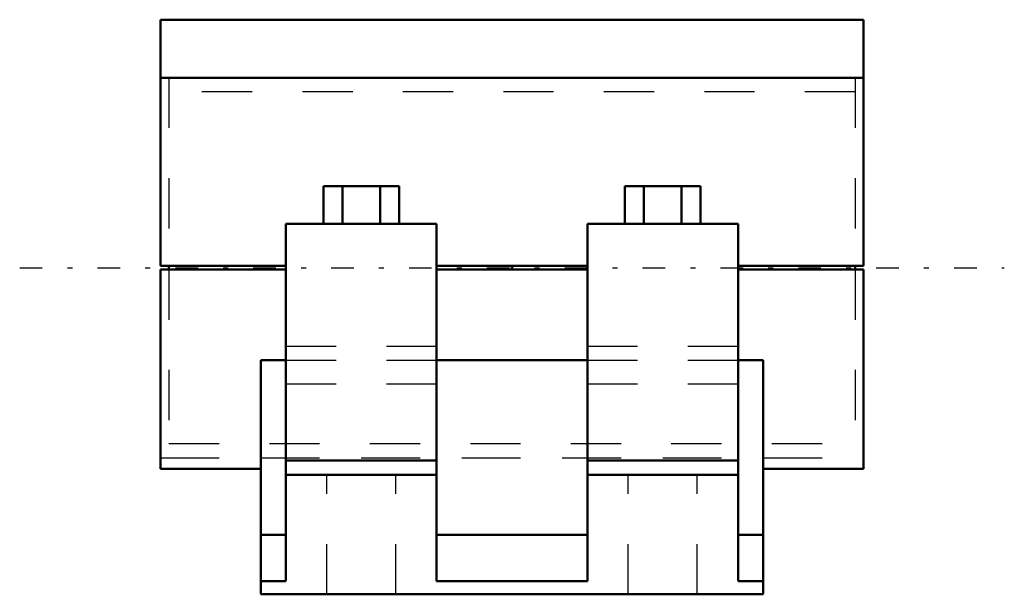
# Model space of a CAD drawing. Units: inches. Extents: x -9.8 to 9.8, y -6.5 to 4.9.
import ezdxf

# ---------------------------------------------------------------- set-up
doc = ezdxf.new("R2010")
doc.units = ezdxf.units.IN
doc.header["$MEASUREMENT"] = 0
doc.linetypes.add('Center', pattern=[1.5, 0.45, -0.5, 0.05, -0.5])
doc.linetypes.add('Dashed', pattern=[2, 1, -1])
for name, color, linetype, lineweight in [('AM_4', 7, 'Continuous', 50), ('AM_7', 7, 'Center', 25), ('AM_9', 6, 'Dashed', 25), ('ConnectionPoints', 7, 'Continuous', 50)]:
    doc.layers.add(name, color=color, linetype=linetype, lineweight=lineweight)

# ---------------------------------------------------------------- blocks, each defined once
blk = doc.blocks.new('2_21i_0_in_005198_2')
at = {"layer": 'AM_4'}
for p, q in [((-6.829, 0.035), (-6.829, -0.035)), ((6.829, 0.035), (6.829, -0.035))]:
    blk.add_line(p, q, dxfattribs=at)
at = {"layer": 'AM_7'}
blk.add_line((-9.8, 0), (9.8, 0), dxfattribs=at)
at = {"layer": 'AM_9'}
for p, q in [((6.829, 3.784), (-6.829, 3.784)), ((-6.829, 3.784), (-6.829, 0.035)), ((6.829, 3.784), (6.829, 0.035)), ((6.829, 3.5), (-6.829, 3.5)), ((-6.829, -0.035), (-6.829, -3.784)), ((6.829, -0.035), (6.829, -3.784)), ((-6.829, -3.5), (6.829, -3.5)), ((-6.829, -3.784), (6.829, -3.784))]:
    blk.add_line(p, q, dxfattribs=at)
blk = doc.blocks.new('3_P4B_BZR_700_0_in_005198_2')
at = {"layer": 'AM_4'}
for p, q in [((-7, 0.035), (-7, 4.937)), ((-7, 4.937), (7, 4.937)), ((7, 0.035), (7, 4.937)), ((-7, 3.778), (7, 3.778)), ((-3.751, 1.625), (-3.751, 0.875)), ((-3.751, 1.625), (-2.249, 1.625)), ((-3.375, 1.625), (-3.375, 0.875)), ((-2.625, 1.625), (-2.625, 0.875)), ((-2.249, 1.625), (-2.249, 0.875)), ((2.249, 1.625), (3.751, 1.625)), ((2.249, 1.625), (2.249, 0.875)), ((2.625, 1.625), (2.625, 0.875)), ((3.375, 1.625), (3.375, 0.875)), ((3.751, 1.625), (3.751, 0.875)), ((-4.5, 0.875), (-1.5, 0.875)), ((-4.5, -6.241), (-4.5, 0.875)), ((-1.5, -6.241), (-1.5, 0.875)), ((1.5, 0.875), (4.5, 0.875)), ((1.5, -6.241), (1.5, 0.875)), ((4.5, -6.241), (4.5, 0.875)), ((-7, 0.035), (-4.5, 0.035)), ((-1.5, 0.035), (1.5, 0.035)), ((4.5, 0.035), (7, 0.035)), ((-7, -0.035), (-4.5, -0.035)), ((-7, -4), (-7, -0.035)), ((-1.5, -0.035), (1.5, -0.035)), ((4.5, -0.035), (7, -0.035)), ((7, -4), (7, -0.035)), ((-5, -1.838), (-4.5, -1.838)), ((-5, -6.5), (-5, -1.838)), ((-1.5, -1.838), (1.5, -1.838)), ((4.5, -1.838), (5, -1.838)), ((5, -6.5), (5, -1.838)), ((-4.5, -3.837), (-1.5, -3.837)), ((1.5, -3.837), (4.5, -3.837)), ((-7, -4), (-5, -4)), ((5, -4), (7, -4)), ((-4.5, -4.125), (-1.5, -4.125)), ((1.5, -4.125), (4.5, -4.125)), ((-5, -5.313), (-4.5, -5.313)), ((-1.5, -5.313), (1.5, -5.313)), ((4.5, -5.313), (5, -5.313)), ((-5, -6.241), (-4.5, -6.241)), ((-1.5, -6.241), (1.5, -6.241)), ((4.5, -6.241), (5, -6.241)), ((-5, -6.5), (5, -6.5))]:
    blk.add_line(p, q, dxfattribs=at)
at = {"layer": 'AM_9'}
for p, q in [((7, 3.784), (-7, 3.784)), ((-4.5, -1.558), (-1.5, -1.558)), ((1.5, -1.558), (4.5, -1.558)), ((-4.5, -1.838), (-1.5, -1.838)), ((1.5, -1.838), (4.5, -1.838)), ((-4.5, -2.31), (-1.5, -2.31)), ((1.5, -2.31), (4.5, -2.31)), ((-7, -3.784), (7, -3.784)), ((-3.688, -6.5), (-3.688, -4.125)), ((-2.312, -6.5), (-2.312, -4.125)), ((2.312, -6.5), (2.312, -4.125)), ((3.688, -6.5), (3.688, -4.125))]:
    blk.add_line(p, q, dxfattribs=at)
blk = doc.blocks.new('1_005198_2')
for name in ['3_P4B_BZR_700_0_in_005198_2', '2_21i_0_in_005198_2']:
    blk.add_blockref(name, (0, 0))

msp = doc.modelspace()

# ---------------------------------------------------------------- linework, layer by layer
at = {"layer": 'ConnectionPoints'}
msp.add_point((0, 0), dxfattribs=at)

# ---------------------------------------------------------------- block references
msp.add_blockref('1_005198_2', (0, 0))

doc.saveas('drawing.dxf')
